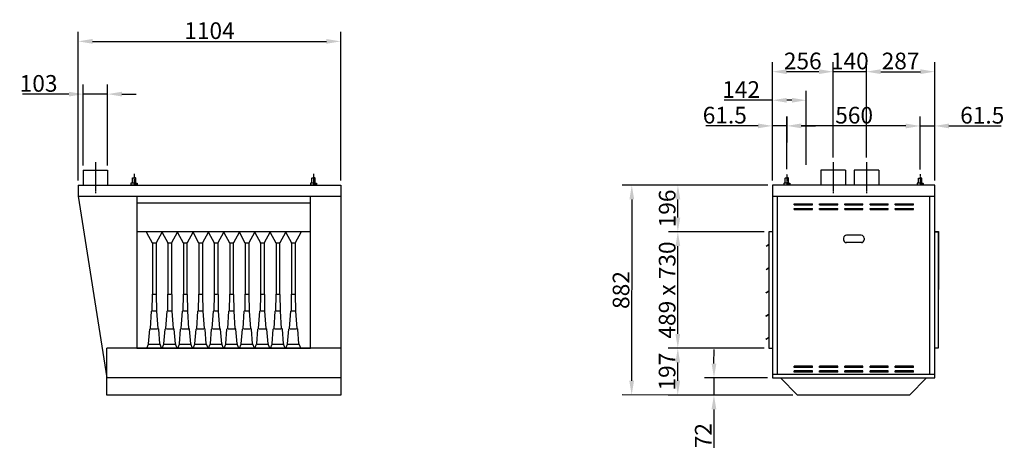
# Model space of a CAD drawing. Extents: x 1782 to 55038, y -7 to 67502.
# Drawn here: x 1782 to 5924, y 2956 to 4756 of the extents above; entities that cross this region are included whole.
import ezdxf

# ---------------------------------------------------------------- set-up
doc = ezdxf.new("R2010")
doc.units = 0
doc.header["$LTSCALE"] = 2
doc.header["$PDMODE"] = 3
doc.header["$PDSIZE"] = 0.5
doc.linetypes.add('CENTER', pattern=[2, 1.25, -0.25, 0.25, -0.25])
doc.layers.get('DEFPOINTS').update_dxf_attribs({"linetype": 'CONTINUOUS'})
for name, color, linetype in [('CENTER', 1, 'CENTER'), ('MARK BV', 7, 'CONTINUOUS'), ('MEASUREMENT', 5, 'CONTINUOUS')]:
    doc.layers.add(name, color=color, linetype=linetype)
doc.styles.get("Standard").update_dxf_attribs({"font": 'ISOCP'})
doc.dimstyles.get("Standard").update_dxf_attribs({"dimscale": 10, "dimtxt": 3.5, "dimasz": 3, "dimexe": 2, "dimexo": 1, "dimgap": 0.5, "dimtad": 1, "dimdec": 1, "dimdsep": 46, "dimtxsty": 'Standard', "dimcen": -5, "dimclrd": 256, "dimclre": 256, "dimclrt": 256, "dimadec": 0, "dimazin": 0, "dimtfac": 1, "dimtdec": 1, "dimtmove": 0, "dimatfit": 3, "dimfxl": 0, "dimtvp": 0.75, "dimtolj": 1, "dimtzin": 0, "dimarcsym": 0})

# ---------------------------------------------------------------- blocks, each defined once
blk = doc.blocks.new('*D75')
at = {"layer": 'DEFPOINTS', "color": 0}
for p in [(2048.9, 4443.8), (2048.9, 4124.5), (2151.9, 4124.5)]:
    blk.add_point(p, dxfattribs=at)
at = {"layer": 'MEASUREMENT', "lineweight": -2}
for p, q in [((2048.9, 4144.5), (2048.9, 4483.8)), ((2151.9, 4144.5), (2151.9, 4483.8)), ((1988.9, 4443.8), (1794, 4443.8)), ((2151.9, 4443.8), (2048.9, 4443.8)), ((2211.9, 4443.8), (2271.9, 4443.8))]:
    blk.add_line(p, q, dxfattribs=at)
at = {"layer": 'MEASUREMENT'}
for points in [[(1988.9, 4453.8), (1988.9, 4433.8), (2048.9, 4443.8)], [(2211.9, 4453.8), (2211.9, 4433.8), (2151.9, 4443.8)]]:
    blk.add_solid(points, dxfattribs=at)
at = {"layer": 'MEASUREMENT', "insert": (1861.5, 4488.8), "char_height": 70, "attachment_point": 5}
blk.add_mtext('\\A1;103', dxfattribs=at)
blk = doc.blocks.new('*D83')
at = {"layer": 'DEFPOINTS', "color": 0}
for p in [(3132.4, 4665.4), (2028.4, 4061.5), (3132.4, 4061.5)]:
    blk.add_point(p, dxfattribs=at)
at = {"layer": 'MEASUREMENT', "lineweight": -2}
for p, q in [((2028.4, 4081.5), (2028.4, 4705.4)), ((3132.4, 4081.5), (3132.4, 4705.4)), ((2088.4, 4665.4), (3072.4, 4665.4))]:
    blk.add_line(p, q, dxfattribs=at)
at = {"layer": 'MEASUREMENT'}
for points in [[(2088.4, 4675.4), (2088.4, 4655.4), (2028.4, 4665.4)], [(3072.4, 4675.4), (3072.4, 4655.4), (3132.4, 4665.4)]]:
    blk.add_solid(points, dxfattribs=at)
at = {"layer": 'MEASUREMENT', "insert": (2580.4, 4710.4), "char_height": 70, "attachment_point": 5}
blk.add_mtext('\\A1;1104', dxfattribs=at)
blk = doc.blocks.new('*D50')
at = {"layer": 'DEFPOINTS', "color": 0}
for p in [(4948.5, 4418), (4948.2, 4126.8), (5090.2, 4126.7)]:
    blk.add_point(p, dxfattribs=at)
at = {"layer": 'MEASUREMENT', "lineweight": -2}
for p, q in [((4948.2, 4146.8), (4948.5, 4458)), ((5090.2, 4146.7), (5090.5, 4457.9)), ((4948.5, 4418), (4745.2, 4418.2)), ((5030.5, 4418), (5008.5, 4418))]:
    blk.add_line(p, q, dxfattribs=at)
at = {"layer": 'MEASUREMENT'}
for points in [[(5008.5, 4428), (5008.4, 4408), (4948.5, 4418)], [(5030.5, 4428), (5030.4, 4408), (5090.5, 4417.9)]]:
    blk.add_solid(points, dxfattribs=at)
at = {"layer": 'MEASUREMENT', "insert": (4816.9, 4463.1), "char_height": 70, "attachment_point": 5, "rotation": 359.9558}
blk.add_mtext('\\A1;142', dxfattribs=at)
blk = doc.blocks.new('*D51')
at = {"layer": 'DEFPOINTS', "color": 0}
for p in [(5009.9, 4310.4), (5009.7, 4107.9), (5569.7, 4107.5)]:
    blk.add_point(p, dxfattribs=at)
at = {"layer": 'MEASUREMENT', "lineweight": -2}
for p, q in [((5009.7, 4127.9), (5009.9, 4350.4)), ((5569.7, 4127.5), (5569.9, 4350)), ((5509.9, 4310), (5069.9, 4310.3))]:
    blk.add_line(p, q, dxfattribs=at)
at = {"layer": 'MEASUREMENT'}
for points in [[(5069.9, 4320.3), (5069.9, 4300.3), (5009.9, 4310.4)], [(5509.9, 4320), (5509.9, 4300), (5569.9, 4310)]]:
    blk.add_solid(points, dxfattribs=at)
at = {"layer": 'MEASUREMENT', "insert": (5292.3, 4355.2), "char_height": 70, "attachment_point": 5, "rotation": 359.9558}
blk.add_mtext('\\A1;560', dxfattribs=at)
blk = doc.blocks.new('*D8')
at = {"layer": 'DEFPOINTS', "color": 0}
for p in [(4948.2, 3251.2), (4702.6, 3179.4), (5054.7, 3179.1)]:
    blk.add_point(p, dxfattribs=at)
at = {"layer": 'MEASUREMENT', "lineweight": -2}
for p, q in [((4702.7, 3311.4), (4702.8, 3371.4)), ((4928.2, 3251.2), (4662.7, 3251.4)), ((4702.7, 3251.4), (4702.6, 3179.4)), ((5034.7, 3179.1), (4662.6, 3179.4)), ((4702.6, 3119.4), (4702.5, 2958.2))]:
    blk.add_line(p, q, dxfattribs=at)
at = {"layer": 'MEASUREMENT'}
for points in [[(4692.7, 3311.4), (4712.7, 3311.4), (4702.7, 3251.4)], [(4692.6, 3119.4), (4712.6, 3119.4), (4702.6, 3179.4)]]:
    blk.add_solid(points, dxfattribs=at)
at = {"layer": 'MEASUREMENT', "insert": (4657.5, 3008.8), "char_height": 70, "attachment_point": 5, "rotation": 89.9558}
blk.add_mtext('\\A1;72', dxfattribs=at)
blk = doc.blocks.new('*D9')
at = {"layer": 'DEFPOINTS', "color": 0}
for p in [(4948.9, 4061.2), (4356.4, 3179.6), (5054.7, 3179.1)]:
    blk.add_point(p, dxfattribs=at)
at = {"layer": 'MEASUREMENT', "lineweight": -2}
for p, q in [((4928.9, 4061.2), (4317, 4061.7)), ((4357, 4001.6), (4356.4, 3239.6)), ((5034.7, 3179.1), (4316.4, 3179.7))]:
    blk.add_line(p, q, dxfattribs=at)
at = {"layer": 'MEASUREMENT'}
for points in [[(4347, 4001.6), (4367, 4001.6), (4357, 4061.6)], [(4346.4, 3239.6), (4366.4, 3239.6), (4356.4, 3179.6)]]:
    blk.add_solid(points, dxfattribs=at)
at = {"layer": 'MEASUREMENT', "insert": (4311.7, 3620.7), "char_height": 70, "attachment_point": 5, "rotation": 89.9558}
blk.add_mtext('\\A1;882', dxfattribs=at)
blk = doc.blocks.new('*D10')
at = {"layer": 'DEFPOINTS', "color": 0}
for p in [(4550.8, 3865.2), (4933.7, 3864.9), (4933.3, 3375.9)]:
    blk.add_point(p, dxfattribs=at)
at = {"layer": 'MEASUREMENT', "lineweight": -2}
for p, q in [((4913.7, 3864.9), (4510.8, 3865.2)), ((4550.5, 3436.2), (4550.8, 3805.2)), ((4913.3, 3375.9), (4510.5, 3376.2))]:
    blk.add_line(p, q, dxfattribs=at)
at = {"layer": 'MEASUREMENT'}
for points in [[(4540.8, 3805.2), (4560.8, 3805.1), (4550.8, 3865.2)], [(4540.5, 3436.2), (4560.5, 3436.1), (4550.5, 3376.2)]]:
    blk.add_solid(points, dxfattribs=at)
at = {"layer": 'MEASUREMENT', "insert": (4505.7, 3620.7), "char_height": 70, "attachment_point": 5, "rotation": 89.9558}
blk.add_mtext('\\A1;489 x 730', dxfattribs=at)
blk = doc.blocks.new('*D11')
at = {"layer": 'DEFPOINTS', "color": 0}
for p in [(4550.5, 3376.2), (4933.3, 3375.9), (5054.7, 3179.1)]:
    blk.add_point(p, dxfattribs=at)
at = {"layer": 'MEASUREMENT', "lineweight": -2}
for p, q in [((4913.3, 3375.9), (4510.5, 3376.2)), ((4550.4, 3239.5), (4550.4, 3316.2)), ((5034.7, 3179.1), (4510.3, 3179.5))]:
    blk.add_line(p, q, dxfattribs=at)
at = {"layer": 'MEASUREMENT'}
for points in [[(4540.4, 3316.2), (4560.4, 3316.1), (4550.5, 3376.2)], [(4540.4, 3239.5), (4560.4, 3239.5), (4550.3, 3179.5)]]:
    blk.add_solid(points, dxfattribs=at)
at = {"layer": 'MEASUREMENT', "insert": (4505.4, 3277.9), "char_height": 70, "attachment_point": 5, "rotation": 89.9558}
blk.add_mtext('\\A1;{197}', dxfattribs=at)
blk = doc.blocks.new('*D12')
at = {"layer": 'DEFPOINTS', "color": 0}
for p in [(4551, 4061.5), (4948.9, 4061.2), (4933.7, 3864.9)]:
    blk.add_point(p, dxfattribs=at)
at = {"layer": 'MEASUREMENT', "lineweight": -2}
for p, q in [((4928.9, 4061.2), (4511, 4061.5)), ((4550.9, 3925.2), (4551, 4001.5)), ((4913.7, 3864.9), (4510.8, 3865.2))]:
    blk.add_line(p, q, dxfattribs=at)
at = {"layer": 'MEASUREMENT'}
for points in [[(4541, 4001.5), (4561, 4001.5), (4551, 4061.5)], [(4540.9, 3925.2), (4560.9, 3925.1), (4550.8, 3865.2)]]:
    blk.add_solid(points, dxfattribs=at)
at = {"layer": 'MEASUREMENT', "insert": (4505.9, 3963.4), "char_height": 70, "attachment_point": 5, "rotation": 89.9558}
blk.add_mtext('\\A1;{196}', dxfattribs=at)
blk = doc.blocks.new('*D13')
at = {"layer": 'DEFPOINTS', "color": 0}
for p in [(5631.2, 4538.1), (5344.2, 4157.9), (5631.2, 4061.5)]:
    blk.add_point(p, dxfattribs=at)
at = {"layer": 'MEASUREMENT', "lineweight": -2}
for p, q in [((5344.2, 4177.9), (5344.2, 4578.1)), ((5631.2, 4081.5), (5631.2, 4578.1)), ((5404.2, 4538.1), (5571.2, 4538.1))]:
    blk.add_line(p, q, dxfattribs=at)
at = {"layer": 'MEASUREMENT'}
for points in [[(5404.2, 4548.1), (5404.2, 4528.1), (5344.2, 4538.1)], [(5571.2, 4548.1), (5571.2, 4528.1), (5631.2, 4538.1)]]:
    blk.add_solid(points, dxfattribs=at)
at = {"layer": 'MEASUREMENT', "insert": (5487.7, 4583.1), "char_height": 70, "attachment_point": 5}
blk.add_mtext('\\A1;287', dxfattribs=at)
blk = doc.blocks.new('*D14')
at = {"layer": 'DEFPOINTS', "color": 0}
for p in [(5204.2, 4538.1), (5204.2, 4157.9), (5344.2, 4157.9)]:
    blk.add_point(p, dxfattribs=at)
at = {"layer": 'MEASUREMENT', "lineweight": -2}
for p, q in [((5204.2, 4177.9), (5204.2, 4578.1)), ((5344.2, 4177.9), (5344.2, 4578.1)), ((5144.2, 4538.1), (5084.2, 4538.1)), ((5344.2, 4538.1), (5204.2, 4538.1)), ((5404.2, 4538.1), (5464.2, 4538.1))]:
    blk.add_line(p, q, dxfattribs=at)
at = {"layer": 'MEASUREMENT'}
for points in [[(5144.2, 4548.1), (5144.2, 4528.1), (5204.2, 4538.1)], [(5404.2, 4548.1), (5404.2, 4528.1), (5344.2, 4538.1)]]:
    blk.add_solid(points, dxfattribs=at)
at = {"layer": 'MEASUREMENT', "insert": (5274.2, 4583.1), "char_height": 70, "attachment_point": 5}
blk.add_mtext('\\A1;140', dxfattribs=at)
blk = doc.blocks.new('*D15')
at = {"layer": 'DEFPOINTS', "color": 0}
for p in [(4948.2, 4538.1), (5204.2, 4157.9), (4948.2, 4061.5)]:
    blk.add_point(p, dxfattribs=at)
at = {"layer": 'MEASUREMENT', "lineweight": -2}
for p, q in [((4948.2, 4081.5), (4948.2, 4578.1)), ((5204.2, 4177.9), (5204.2, 4578.1)), ((5144.2, 4538.1), (5008.2, 4538.1))]:
    blk.add_line(p, q, dxfattribs=at)
at = {"layer": 'MEASUREMENT'}
for points in [[(5008.2, 4548.1), (5008.2, 4528.1), (4948.2, 4538.1)], [(5144.2, 4548.1), (5144.2, 4528.1), (5204.2, 4538.1)]]:
    blk.add_solid(points, dxfattribs=at)
at = {"layer": 'MEASUREMENT', "insert": (5076.2, 4583.1), "char_height": 70, "attachment_point": 5}
blk.add_mtext('\\A1;256', dxfattribs=at)
blk = doc.blocks.new('*D16')
at = {"layer": 'DEFPOINTS', "color": 0}
for p in [(5631.2, 4310), (5569.7, 4107.5), (5631.2, 4061.5)]:
    blk.add_point(p, dxfattribs=at)
at = {"layer": 'MEASUREMENT', "lineweight": -2}
for p, q in [((5569.7, 4127.5), (5569.7, 4350)), ((5631.2, 4081.5), (5631.2, 4350)), ((5509.7, 4310), (5449.7, 4310)), ((5569.7, 4310), (5631.2, 4310)), ((5691.2, 4310), (5911.3, 4310))]:
    blk.add_line(p, q, dxfattribs=at)
at = {"layer": 'MEASUREMENT'}
for points in [[(5509.7, 4320), (5509.7, 4300), (5569.7, 4310)], [(5691.2, 4320), (5691.2, 4300), (5631.2, 4310)]]:
    blk.add_solid(points, dxfattribs=at)
at = {"layer": 'MEASUREMENT', "insert": (5831.3, 4355), "char_height": 70, "attachment_point": 5}
blk.add_mtext('\\A1;61.5', dxfattribs=at)
blk = doc.blocks.new('*D17')
at = {"layer": 'DEFPOINTS', "color": 0}
for p in [(4948.2, 4310.4), (5009.7, 4127.9), (4948.2, 4061.5)]:
    blk.add_point(p, dxfattribs=at)
at = {"layer": 'MEASUREMENT', "lineweight": -2}
for p, q in [((4948.2, 4081.5), (4948.2, 4350.4)), ((5009.7, 4147.9), (5009.7, 4350.4)), ((4888.2, 4310.4), (4668.2, 4310.4)), ((5009.7, 4310.4), (4948.2, 4310.4)), ((5069.7, 4310.4), (5129.7, 4310.4))]:
    blk.add_line(p, q, dxfattribs=at)
at = {"layer": 'MEASUREMENT'}
for points in [[(4888.2, 4320.4), (4888.2, 4300.4), (4948.2, 4310.4)], [(5069.7, 4320.4), (5069.7, 4300.4), (5009.7, 4310.4)]]:
    blk.add_solid(points, dxfattribs=at)
at = {"layer": 'MEASUREMENT', "insert": (4748.2, 4355.4), "char_height": 70, "attachment_point": 5}
blk.add_mtext('\\A1;61.5', dxfattribs=at)

msp = doc.modelspace()

# ---------------------------------------------------------------- linework, layer by layer
at = {"layer": 'CENTER'}
for p, q in [((2100.43, 4157.85), (2100.43, 4028)), ((5204.24, 4157.85), (5204.24, 4028)), ((5344.24, 4157.85), (5344.24, 4028)), ((2262.97, 4108.46), (2262.93, 4061.96)), ((3017.97, 4108.41), (3017.93, 4061.92)), ((5009.7, 4107.94), (5009.67, 4061.45)), ((5569.7, 4107.51), (5569.67, 4061.02))]:
    msp.add_line(p, q, dxfattribs=at)
at = {"layer": 'MARK BV'}
for p, q in [((2048.93, 4124.5), (2151.93, 4124.5)), ((2048.93, 4124.5), (2048.93, 4061.5)), ((2151.93, 4124.5), (2151.93, 4061.5)), ((5152.74, 4124.5), (5152.74, 4061.5)), ((5255.74, 4124.5), (5152.74, 4124.5)), ((5255.74, 4124.5), (5255.74, 4061.5)), ((5292.74, 4124.5), (5292.74, 4061.5)), ((5395.74, 4124.5), (5292.74, 4124.5)), ((5395.74, 4124.5), (5395.74, 4061.5)), ((2028.43, 4061.5), (3132.43, 4061.5)), ((2028.43, 4061.5), (2028.43, 4015.5)), ((2028.43, 4061.5), (2050.43, 4061.5)), ((2251.37, 4070.29), (2250.21, 4069.14)), ((2250.21, 4069.14), (2250.21, 4064.51)), ((2250.21, 4064.51), (2251.36, 4063.35)), ((2251.36, 4063.35), (2251.36, 4061.97)), ((2251.36, 4063.35), (2262.94, 4063.34)), ((2262.94, 4070.28), (2251.37, 4070.29)), ((2256, 4070.29), (2256.01, 4091.12)), ((2256.01, 4091.12), (2257.17, 4092.28)), ((2257.17, 4092.28), (2262.96, 4092.27)), ((2262.94, 4070.28), (2274.51, 4070.28)), ((2274.51, 4063.33), (2262.94, 4063.34)), ((2268.74, 4092.27), (2262.96, 4092.27)), ((2269.9, 4091.11), (2268.74, 4092.27)), ((2269.88, 4070.28), (2269.9, 4091.11)), ((2274.51, 4070.28), (2275.67, 4069.12)), ((2275.67, 4064.49), (2274.51, 4063.33)), ((2274.51, 4063.33), (2274.51, 4061.96)), ((2275.67, 4069.12), (2275.67, 4064.49)), ((3005.21, 4069.09), (3005.2, 4064.46)), ((3005.2, 4064.46), (3006.36, 4063.3)), ((3006.36, 4070.25), (3005.21, 4069.09)), ((3017.94, 4070.24), (3006.36, 4070.25)), ((3006.36, 4063.3), (3017.93, 4063.29)), ((3006.36, 4063.3), (3006.36, 4061.93)), ((3010.99, 4070.24), (3011.01, 4091.07)), ((3011.01, 4091.07), (3012.17, 4092.23)), ((3012.17, 4092.23), (3017.96, 4092.23)), ((3029.51, 4063.28), (3017.93, 4063.29)), ((3017.94, 4070.24), (3029.51, 4070.23)), ((3023.74, 4092.22), (3017.96, 4092.23)), ((3024.9, 4091.06), (3023.74, 4092.22)), ((3024.88, 4070.23), (3024.9, 4091.06)), ((3029.51, 4070.23), (3030.67, 4069.07)), ((3030.66, 4064.44), (3029.51, 4063.28)), ((3029.51, 4063.28), (3029.51, 4061.91)), ((3030.67, 4069.07), (3030.66, 4064.44)), ((3132.43, 4061.5), (3132.43, 3179.5)), ((4948.24, 4061.5), (4948.24, 3251.5)), ((5631.24, 4061.5), (4948.24, 4061.5)), ((4998.1, 4069.78), (4996.94, 4068.62)), ((4996.94, 4068.62), (4996.94, 4063.99)), ((4996.94, 4063.99), (4998.1, 4062.83)), ((5009.67, 4069.77), (4998.1, 4069.78)), ((4998.1, 4062.83), (5009.67, 4062.82)), ((4998.1, 4062.83), (4998.1, 4061.46)), ((5002.73, 4069.77), (5002.75, 4090.61)), ((5002.75, 4090.61), (5003.91, 4091.76)), ((5003.91, 4091.76), (5009.69, 4091.76)), ((5009.67, 4069.77), (5021.25, 4069.76)), ((5021.24, 4062.81), (5009.67, 4062.82)), ((5015.48, 4091.75), (5009.69, 4091.76)), ((5016.64, 4090.59), (5015.48, 4091.75)), ((5016.62, 4069.76), (5016.64, 4090.59)), ((5022.4, 4063.97), (5021.24, 4062.81)), ((5021.24, 4062.81), (5021.24, 4061.44)), ((5021.25, 4069.76), (5022.4, 4068.6)), ((5022.4, 4068.6), (5022.4, 4063.97)), ((5558.1, 4069.35), (5556.94, 4068.19)), ((5558.1, 4069.35), (5556.94, 4068.19)), ((5558.1, 4069.35), (5556.94, 4068.19)), ((5556.94, 4068.19), (5556.94, 4063.56)), ((5556.94, 4068.19), (5556.94, 4063.56)), ((5556.94, 4068.19), (5556.94, 4063.56)), ((5556.94, 4063.56), (5558.1, 4062.4)), ((5556.94, 4063.56), (5558.1, 4062.4)), ((5556.94, 4063.56), (5558.1, 4062.4)), ((5558.1, 4062.4), (5558.09, 4061.03)), ((5569.67, 4069.34), (5558.1, 4069.35)), ((5558.1, 4062.4), (5569.67, 4062.39)), ((5562.73, 4069.34), (5562.75, 4090.17)), ((5562.75, 4090.17), (5563.91, 4091.33)), ((5563.91, 4091.33), (5569.69, 4091.33)), ((5569.67, 4069.34), (5581.25, 4069.33)), ((5581.24, 4062.38), (5569.67, 4062.39)), ((5575.48, 4091.32), (5569.69, 4091.33)), ((5576.63, 4090.16), (5575.48, 4091.32)), ((5576.62, 4069.33), (5576.63, 4090.16)), ((5582.4, 4063.54), (5581.24, 4062.38)), ((5581.24, 4062.38), (5581.24, 4061.01)), ((5581.25, 4069.33), (5582.4, 4068.17)), ((5582.4, 4068.17), (5582.4, 4063.54)), ((5631.24, 3251.5), (5631.24, 4061.5)), ((2028.43, 4015.5), (2148.43, 3251.5)), ((2028.43, 4015.5), (3132.43, 4015.5)), ((2275.43, 4015.5), (2275.43, 3376.5)), ((3005.43, 3985.5), (2275.43, 3985.5)), ((3005.43, 3376.5), (3005.43, 4015.5)), ((4948.24, 4015.16), (5631.24, 4015.16)), ((4968.24, 4015.16), (4968.24, 3266.5)), ((5040.74, 3978.5), (5040.74, 3983.5)), ((5040.74, 3983.5), (5116.94, 3983.5)), ((5040.74, 3978.5), (5116.94, 3978.5)), ((5116.94, 3978.5), (5116.94, 3983.5)), ((5146.94, 3983.5), (5223.14, 3983.5)), ((5146.94, 3978.5), (5146.94, 3983.5)), ((5146.94, 3978.5), (5223.14, 3978.5)), ((5223.14, 3978.5), (5223.14, 3983.5)), ((5253.14, 3983.5), (5329.34, 3983.5)), ((5253.14, 3978.5), (5253.14, 3983.5)), ((5253.14, 3978.5), (5329.34, 3978.5)), ((5329.34, 3978.5), (5329.34, 3983.5)), ((5359.34, 3978.5), (5359.34, 3983.5)), ((5359.34, 3983.5), (5435.54, 3983.5)), ((5359.34, 3978.5), (5435.54, 3978.5)), ((5435.54, 3978.5), (5435.54, 3983.5)), ((5465.54, 3983.5), (5541.74, 3983.5)), ((5465.54, 3978.5), (5465.54, 3983.5)), ((5465.54, 3978.5), (5541.74, 3978.5)), ((5541.74, 3978.5), (5541.74, 3983.5)), ((5611.24, 3266.5), (5611.24, 4015.16)), ((5040.74, 3958.5), (5040.74, 3963.5)), ((5040.74, 3963.5), (5116.94, 3963.5)), ((5040.74, 3958.5), (5116.94, 3958.5)), ((5116.94, 3958.5), (5116.94, 3963.5)), ((5146.94, 3963.5), (5223.14, 3963.5)), ((5146.94, 3958.5), (5146.94, 3963.5)), ((5146.94, 3958.5), (5223.14, 3958.5)), ((5223.14, 3958.5), (5223.14, 3963.5)), ((5253.14, 3963.5), (5329.34, 3963.5)), ((5253.14, 3958.5), (5253.14, 3963.5)), ((5253.14, 3958.5), (5329.34, 3958.5)), ((5329.34, 3958.5), (5329.34, 3963.5)), ((5359.34, 3958.5), (5359.34, 3963.5)), ((5359.34, 3963.5), (5435.54, 3963.5)), ((5359.34, 3958.5), (5435.54, 3958.5)), ((5435.54, 3958.5), (5435.54, 3963.5)), ((5465.54, 3963.5), (5541.74, 3963.5)), ((5465.54, 3958.5), (5465.54, 3963.5)), ((5465.54, 3958.5), (5541.74, 3958.5)), ((5541.74, 3958.5), (5541.74, 3963.5)), ((3005.43, 3865.5), (2275.43, 3865.5)), ((2315.43, 3865.5), (2315.43, 3864.79)), ((2315.43, 3865.5), (2315.43, 3864.79)), ((2316.06, 3862.36), (2339.8, 3819.63)), ((2379.8, 3862.36), (2356.06, 3819.63)), ((2380.43, 3865.5), (2380.43, 3864.79)), ((2380.43, 3865.5), (2380.43, 3864.79)), ((2381.06, 3862.36), (2404.8, 3819.63)), ((2444.8, 3862.36), (2421.06, 3819.63)), ((2445.43, 3865.5), (2445.43, 3864.79)), ((2445.43, 3865.5), (2445.43, 3864.79)), ((2445.43, 3865.5), (2445.43, 3864.79)), ((2445.43, 3865.5), (2445.43, 3864.79)), ((2446.06, 3862.36), (2469.8, 3819.63)), ((2509.8, 3862.36), (2486.06, 3819.63)), ((2510.43, 3865.5), (2510.43, 3864.79)), ((2510.43, 3865.5), (2510.43, 3864.79)), ((2511.06, 3862.36), (2534.8, 3819.63)), ((2574.8, 3862.36), (2551.06, 3819.63)), ((2575.43, 3865.5), (2575.43, 3864.79)), ((2575.43, 3865.5), (2575.43, 3864.79)), ((2576.06, 3862.36), (2599.8, 3819.63)), ((2639.8, 3862.36), (2616.06, 3819.63)), ((2640.43, 3865.5), (2640.43, 3864.79)), ((2640.43, 3865.5), (2640.43, 3864.79)), ((2641.06, 3862.36), (2664.8, 3819.63)), ((2704.8, 3862.36), (2681.06, 3819.63)), ((2705.43, 3865.5), (2705.43, 3864.79)), ((2705.43, 3865.5), (2705.43, 3864.79)), ((2705.43, 3865.5), (2705.43, 3864.79)), ((2705.43, 3865.5), (2705.43, 3864.79)), ((2705.43, 3865.5), (2705.43, 3864.79)), ((2706.06, 3862.36), (2729.8, 3819.63)), ((2769.8, 3862.36), (2746.06, 3819.63)), ((2770.43, 3865.5), (2770.43, 3864.79)), ((2770.43, 3865.5), (2770.43, 3864.79)), ((2771.06, 3862.36), (2794.8, 3819.63)), ((2834.8, 3862.36), (2811.06, 3819.63)), ((2835.43, 3865.5), (2835.43, 3864.79)), ((2835.43, 3865.5), (2835.43, 3864.79)), ((2836.06, 3862.36), (2859.8, 3819.63)), ((2899.8, 3862.36), (2876.06, 3819.63)), ((2900.43, 3865.5), (2900.43, 3864.79)), ((2900.43, 3865.5), (2900.43, 3864.79)), ((2901.06, 3862.36), (2924.8, 3819.63)), ((2964.8, 3862.36), (2941.06, 3819.63)), ((2965.43, 3865.5), (2965.43, 3864.79)), ((2965.43, 3865.5), (2965.43, 3864.79)), ((2965.43, 3865.5), (2965.43, 3864.79)), ((4933.24, 3865.16), (4933.24, 3376.16)), ((4948.24, 3865.16), (4933.24, 3865.16)), ((5631.24, 3865.16), (5646.24, 3865.16)), ((5631.62, 3866.35), (5646.63, 3866.33)), ((5631.62, 3866.35), (5646.62, 3866.34)), ((5631.62, 3865.17), (5649.62, 3865.16)), ((5646.62, 3866.34), (5646.24, 3376.16)), ((5646.24, 3865.16), (5646.24, 3376.16)), ((5646.63, 3866.33), (5646.25, 3376.16)), ((2340.43, 3817.2), (2340.43, 3603.5)), ((2342.39, 3818.6), (2353.09, 3818.6)), ((2355.43, 3817.2), (2355.43, 3603.5)), ((2405.43, 3817.2), (2405.43, 3603.5)), ((2407.39, 3818.6), (2418.09, 3818.6)), ((2420.43, 3817.2), (2420.43, 3603.5)), ((2470.43, 3817.2), (2470.43, 3603.5)), ((2472.39, 3818.6), (2483.09, 3818.6)), ((2485.43, 3817.2), (2485.43, 3603.5)), ((2535.43, 3817.2), (2535.43, 3603.5)), ((2537.39, 3818.6), (2548.09, 3818.6)), ((2550.43, 3817.2), (2550.43, 3603.5)), ((2600.43, 3817.2), (2600.43, 3603.5)), ((2602.39, 3818.6), (2613.09, 3818.6)), ((2615.43, 3817.2), (2615.43, 3603.5)), ((2665.43, 3817.2), (2665.43, 3603.5)), ((2667.39, 3818.6), (2678.09, 3818.6)), ((2680.43, 3817.2), (2680.43, 3603.5)), ((2730.43, 3817.2), (2730.43, 3603.5)), ((2732.39, 3818.6), (2743.09, 3818.6)), ((2745.43, 3817.2), (2745.43, 3603.5)), ((2795.43, 3817.2), (2795.43, 3603.5)), ((2797.39, 3818.6), (2808.09, 3818.6)), ((2810.43, 3817.2), (2810.43, 3603.5)), ((2860.43, 3817.2), (2860.43, 3603.5)), ((2862.39, 3818.6), (2873.09, 3818.6)), ((2875.43, 3817.2), (2875.43, 3603.5)), ((2925.43, 3817.2), (2925.43, 3603.5)), ((2927.39, 3818.6), (2938.09, 3818.6)), ((2940.43, 3817.2), (2940.43, 3603.5)), ((4921.72, 3805.36), (4933.05, 3813.11)), ((4922.12, 3804.78), (4933.05, 3812.26)), ((5248.14, 3839), (5248.14, 3831.5)), ((5324.14, 3820), (5258.14, 3820)), ((5322.14, 3851), (5260.14, 3851)), ((5334.14, 3839), (5334.14, 3831.5)), ((4922.12, 3804.78), (4921.72, 3805.36)), ((4921.65, 3707.56), (4932.98, 3715.31)), ((4922.05, 3706.98), (4921.65, 3707.56)), ((4922.05, 3706.98), (4932.98, 3714.46)), ((4921.57, 3609.76), (4932.9, 3617.51)), ((4921.97, 3609.18), (4921.57, 3609.76)), ((4921.97, 3609.18), (4932.9, 3616.66)), ((2339.43, 3601.5), (2338.43, 3533.5)), ((2342.95, 3603.08), (2353.09, 3603.08)), ((2356.43, 3601.5), (2357.43, 3533.5)), ((2404.43, 3601.5), (2403.43, 3533.5)), ((2407.95, 3603.08), (2418.09, 3603.08)), ((2421.43, 3601.5), (2422.43, 3533.5)), ((2469.43, 3601.5), (2468.43, 3533.5)), ((2472.95, 3603.08), (2483.09, 3603.08)), ((2486.43, 3601.5), (2487.43, 3533.5)), ((2534.43, 3601.5), (2533.43, 3533.5)), ((2537.95, 3603.08), (2548.09, 3603.08)), ((2551.43, 3601.5), (2552.43, 3533.5)), ((2599.43, 3601.5), (2598.43, 3533.5)), ((2602.95, 3603.08), (2613.09, 3603.08)), ((2616.43, 3601.5), (2617.43, 3533.5)), ((2664.43, 3601.5), (2663.43, 3533.5)), ((2667.95, 3603.08), (2678.09, 3603.08)), ((2681.43, 3601.5), (2682.43, 3533.5)), ((2729.43, 3601.5), (2728.43, 3533.5)), ((2732.95, 3603.08), (2743.09, 3603.08)), ((2746.43, 3601.5), (2747.43, 3533.5)), ((2794.43, 3601.5), (2793.43, 3533.5)), ((2797.95, 3603.08), (2808.09, 3603.08)), ((2811.43, 3601.5), (2812.43, 3533.5)), ((2859.43, 3601.5), (2858.43, 3533.5)), ((2862.95, 3603.08), (2873.09, 3603.08)), ((2876.43, 3601.5), (2877.43, 3533.5)), ((2924.43, 3601.5), (2923.43, 3533.5)), ((2927.95, 3603.08), (2938.09, 3603.08)), ((2941.43, 3601.5), (2942.43, 3533.5)), ((2331.93, 3458.5), (2336.93, 3531.5)), ((2340.98, 3532.73), (2355.62, 3532.73)), ((2363.93, 3458.5), (2358.93, 3531.5)), ((2396.93, 3458.5), (2401.93, 3531.5)), ((2405.98, 3532.73), (2420.62, 3532.73)), ((2428.93, 3458.5), (2423.93, 3531.5)), ((2461.93, 3458.5), (2466.93, 3531.5)), ((2470.98, 3532.73), (2485.62, 3532.73)), ((2493.93, 3458.5), (2488.93, 3531.5)), ((2526.93, 3458.5), (2531.93, 3531.5)), ((2535.98, 3532.73), (2550.62, 3532.73)), ((2558.93, 3458.5), (2553.93, 3531.5)), ((2591.93, 3458.5), (2596.93, 3531.5)), ((2600.98, 3532.73), (2615.62, 3532.73)), ((2623.93, 3458.5), (2618.93, 3531.5)), ((2656.93, 3458.5), (2661.93, 3531.5)), ((2665.98, 3532.73), (2680.62, 3532.73)), ((2688.93, 3458.5), (2683.93, 3531.5)), ((2721.93, 3458.5), (2726.93, 3531.5)), ((2730.98, 3532.73), (2745.62, 3532.73)), ((2753.93, 3458.5), (2748.93, 3531.5)), ((2786.93, 3458.5), (2791.93, 3531.5)), ((2795.98, 3532.73), (2810.62, 3532.73)), ((2818.93, 3458.5), (2813.93, 3531.5)), ((2851.93, 3458.5), (2856.93, 3531.5)), ((2860.98, 3532.73), (2875.62, 3532.73)), ((2883.93, 3458.5), (2878.93, 3531.5)), ((2916.93, 3458.5), (2921.93, 3531.5)), ((2925.98, 3532.73), (2940.62, 3532.73)), ((2948.93, 3458.5), (2943.93, 3531.5)), ((4921.5, 3511.96), (4932.83, 3519.71)), ((4921.9, 3511.38), (4921.5, 3511.96)), ((4921.9, 3511.38), (4932.83, 3518.86)), ((2324, 3394.31), (2328.93, 3456.5)), ((2334.23, 3457.59), (2362.1, 3457.59)), ((2371.87, 3394.31), (2366.93, 3456.5)), ((2389, 3394.31), (2393.93, 3456.5)), ((2399.23, 3457.59), (2427.1, 3457.59)), ((2436.87, 3394.31), (2431.93, 3456.5)), ((2454, 3394.31), (2458.93, 3456.5)), ((2464.23, 3457.59), (2492.1, 3457.59)), ((2501.87, 3394.31), (2496.93, 3456.5)), ((2519, 3394.31), (2523.93, 3456.5)), ((2529.23, 3457.59), (2557.1, 3457.59)), ((2566.87, 3394.31), (2561.93, 3456.5)), ((2584, 3394.31), (2588.93, 3456.5)), ((2594.23, 3457.59), (2622.1, 3457.59)), ((2631.87, 3394.31), (2626.93, 3456.5)), ((2649, 3394.31), (2653.93, 3456.5)), ((2659.23, 3457.59), (2687.1, 3457.59)), ((2696.87, 3394.31), (2691.93, 3456.5)), ((2714, 3394.31), (2718.93, 3456.5)), ((2724.23, 3457.59), (2752.1, 3457.59)), ((2761.87, 3394.31), (2756.93, 3456.5)), ((2779, 3394.31), (2783.93, 3456.5)), ((2789.23, 3457.59), (2817.1, 3457.59)), ((2826.87, 3394.31), (2821.93, 3456.5)), ((2844, 3394.31), (2848.93, 3456.5)), ((2854.23, 3457.59), (2882.1, 3457.59)), ((2891.87, 3394.31), (2886.93, 3456.5)), ((2909, 3394.31), (2913.93, 3456.5)), ((2919.23, 3457.59), (2947.1, 3457.59)), ((2956.87, 3394.31), (2951.93, 3456.5)), ((4921.42, 3414.16), (4932.75, 3421.91)), ((4921.82, 3413.58), (4921.42, 3414.16)), ((4921.82, 3413.58), (4932.75, 3421.06)), ((3132.43, 3376.5), (2148.43, 3376.5)), ((2148.43, 3179.5), (2148.43, 3376.5)), ((2275.43, 3376.5), (3005.43, 3376.5)), ((2316.71, 3376.5), (2323.61, 3392.75)), ((2326.34, 3393.6), (2369.7, 3393.6)), ((2379.16, 3376.5), (2372.25, 3392.75)), ((2381.71, 3376.5), (2388.61, 3392.75)), ((2391.34, 3393.6), (2434.7, 3393.6)), ((2444.16, 3376.5), (2437.25, 3392.75)), ((2446.71, 3376.5), (2453.61, 3392.75)), ((2446.71, 3376.5), (2453.61, 3392.75)), ((2456.34, 3393.6), (2499.7, 3393.6)), ((2509.16, 3376.5), (2502.25, 3392.75)), ((2511.71, 3376.5), (2518.61, 3392.75)), ((2521.34, 3393.6), (2564.7, 3393.6)), ((2574.16, 3376.5), (2567.25, 3392.75)), ((2576.71, 3376.5), (2583.61, 3392.75)), ((2586.34, 3393.6), (2629.7, 3393.6)), ((2639.16, 3376.5), (2632.25, 3392.75)), ((2641.71, 3376.5), (2648.61, 3392.75)), ((2651.34, 3393.6), (2694.7, 3393.6)), ((2704.16, 3376.5), (2697.25, 3392.75)), ((2706.71, 3376.5), (2713.61, 3392.75)), ((2716.34, 3393.6), (2759.7, 3393.6)), ((2769.16, 3376.5), (2762.25, 3392.75)), ((2771.71, 3376.5), (2778.61, 3392.75)), ((2781.34, 3393.6), (2824.7, 3393.6)), ((2834.16, 3376.5), (2827.25, 3392.75)), ((2836.71, 3376.5), (2843.61, 3392.75)), ((2846.34, 3393.6), (2889.7, 3393.6)), ((2899.16, 3376.5), (2892.25, 3392.75)), ((2901.71, 3376.5), (2908.61, 3392.75)), ((2911.34, 3393.6), (2954.7, 3393.6)), ((2964.16, 3376.5), (2957.25, 3392.75)), ((4933.24, 3376.16), (4948.24, 3376.16)), ((5646.25, 3376.16), (5631.24, 3376.17)), ((5646.24, 3376.16), (5631.24, 3376.17)), ((5646.24, 3376.16), (5631.24, 3376.16)), ((5040.74, 3295.5), (5040.74, 3300.5)), ((5116.94, 3300.5), (5040.74, 3300.5)), ((5116.94, 3295.5), (5040.74, 3295.5)), ((5040.74, 3275.5), (5040.74, 3280.5)), ((5116.94, 3280.5), (5040.74, 3280.5)), ((5116.94, 3275.5), (5040.74, 3275.5)), ((5116.94, 3295.5), (5116.94, 3300.5)), ((5116.94, 3275.5), (5116.94, 3280.5)), ((5223.14, 3300.5), (5146.94, 3300.5)), ((5146.94, 3295.5), (5146.94, 3300.5)), ((5223.14, 3295.5), (5146.94, 3295.5)), ((5223.14, 3280.5), (5146.94, 3280.5)), ((5146.94, 3275.5), (5146.94, 3280.5)), ((5223.14, 3275.5), (5146.94, 3275.5)), ((5223.14, 3295.5), (5223.14, 3300.5)), ((5223.14, 3275.5), (5223.14, 3280.5)), ((5329.34, 3300.5), (5253.14, 3300.5)), ((5253.14, 3295.5), (5253.14, 3300.5)), ((5329.34, 3295.5), (5253.14, 3295.5)), ((5329.34, 3280.5), (5253.14, 3280.5)), ((5253.14, 3275.5), (5253.14, 3280.5)), ((5329.34, 3275.5), (5253.14, 3275.5)), ((5329.34, 3295.5), (5329.34, 3300.5)), ((5329.34, 3275.5), (5329.34, 3280.5)), ((5359.34, 3295.5), (5359.34, 3300.5)), ((5435.54, 3300.5), (5359.34, 3300.5)), ((5435.54, 3295.5), (5359.34, 3295.5)), ((5359.34, 3275.5), (5359.34, 3280.5)), ((5435.54, 3280.5), (5359.34, 3280.5)), ((5435.54, 3275.5), (5359.34, 3275.5)), ((5435.54, 3295.5), (5435.54, 3300.5)), ((5435.54, 3275.5), (5435.54, 3280.5)), ((5541.74, 3300.5), (5465.54, 3300.5)), ((5465.54, 3295.5), (5465.54, 3300.5)), ((5541.74, 3295.5), (5465.54, 3295.5)), ((5541.74, 3280.5), (5465.54, 3280.5)), ((5465.54, 3275.5), (5465.54, 3280.5)), ((5541.74, 3275.5), (5465.54, 3275.5)), ((5541.74, 3295.5), (5541.74, 3300.5)), ((5541.74, 3275.5), (5541.74, 3280.5)), ((3132.43, 3251.5), (2148.43, 3251.5)), ((4948.24, 3266.5), (5631.24, 3266.5)), ((4948.24, 3251.5), (5631.24, 3251.5)), ((4982.74, 3251.5), (5054.74, 3179.5)), ((5596.74, 3251.5), (5524.74, 3179.5)), ((3132.43, 3179.5), (2148.43, 3179.5)), ((5524.74, 3179.5), (5054.74, 3179.5))]:
    msp.add_line(p, q, dxfattribs=at)
for centre, radius, start, end in [((2320.43, 3864.79), 5, 180, 209.0546), ((2375.43, 3864.79), 5, 330.9454, 0), ((2385.43, 3864.79), 5, 180, 209.0546), ((2440.43, 3864.79), 5, 330.9454, 0), ((2450.43, 3864.79), 5, 180, 209.0546), ((2450.43, 3864.79), 5, 180, 209.0546), ((2505.43, 3864.79), 5, 330.9454, 0), ((2515.43, 3864.79), 5, 180, 209.0546), ((2570.43, 3864.79), 5, 330.9454, 0), ((2580.43, 3864.79), 5, 180, 209.0546), ((2635.43, 3864.79), 5, 330.9454, 0), ((2645.43, 3864.79), 5, 180, 209.0546), ((2700.43, 3864.79), 5, 330.9454, 0), ((2700.43, 3864.79), 5, 330.9454, 0), ((2710.43, 3864.79), 5, 180, 209.0546), ((2765.43, 3864.79), 5, 330.9454, 0), ((2775.43, 3864.79), 5, 180, 209.0546), ((2830.43, 3864.79), 5, 330.9454, 0), ((2840.43, 3864.79), 5, 180, 209.0546), ((2895.43, 3864.79), 5, 330.9454, 0), ((2905.43, 3864.79), 5, 180, 209.0546), ((2960.43, 3864.79), 5, 330.9454, 0), ((2960.43, 3864.79), 5, 330.9454, 0), ((2335.43, 3817.2), 5, 0, 29.0546), ((2360.43, 3817.2), 5, 150.9454, 180), ((2400.43, 3817.2), 5, 0, 29.0546), ((2425.43, 3817.2), 5, 150.9454, 180), ((2465.43, 3817.2), 5, 0, 29.0546), ((2490.43, 3817.2), 5, 150.9454, 180), ((2530.43, 3817.2), 5, 0, 29.0546), ((2555.43, 3817.2), 5, 150.9454, 180), ((2595.43, 3817.2), 5, 0, 29.0546), ((2620.43, 3817.2), 5, 150.9454, 180), ((2660.43, 3817.2), 5, 0, 29.0546), ((2685.43, 3817.2), 5, 150.9454, 180), ((2725.43, 3817.2), 5, 0, 29.0546), ((2750.43, 3817.2), 5, 150.9454, 180), ((2790.43, 3817.2), 5, 0, 29.0546), ((2815.43, 3817.2), 5, 150.9454, 180), ((2855.43, 3817.2), 5, 0, 29.0546), ((2880.43, 3817.2), 5, 150.9454, 180), ((2920.43, 3817.2), 5, 0, 29.0546), ((2945.43, 3817.2), 5, 150.9454, 180), ((5260.14, 3839), 12, 90, 180), ((5259.64, 3831.5), 11.5, 180, 270), ((5322.14, 3839), 12, 0, 90), ((5322.64, 3831.5), 11.5, 270, 0), ((2341.23, 3601.85), 1.83, 115.75403, 191.11587), ((2354.64, 3601.85), 1.83, 348.88413, 64.24597), ((2406.23, 3601.85), 1.83, 115.75403, 191.11587), ((2419.64, 3601.85), 1.83, 348.88413, 64.24597), ((2471.23, 3601.85), 1.83, 115.75403, 191.11587), ((2484.64, 3601.85), 1.83, 348.88413, 64.24597), ((2536.23, 3601.85), 1.83, 115.75403, 191.11587), ((2549.64, 3601.85), 1.83, 348.88413, 64.24597), ((2601.23, 3601.85), 1.83, 115.75403, 191.11587), ((2614.64, 3601.85), 1.83, 348.88413, 64.24597), ((2666.23, 3601.85), 1.83, 115.75403, 191.11587), ((2679.64, 3601.85), 1.83, 348.88413, 64.24597), ((2731.23, 3601.85), 1.83, 115.75403, 191.11587), ((2744.64, 3601.85), 1.83, 348.88413, 64.24597), ((2796.23, 3601.85), 1.83, 115.75403, 191.11587), ((2809.64, 3601.85), 1.83, 348.88413, 64.24597), ((2861.23, 3601.85), 1.83, 115.75403, 191.11587), ((2874.64, 3601.85), 1.83, 348.88413, 64.24597), ((2926.23, 3601.85), 1.83, 115.75403, 191.11587), ((2939.64, 3601.85), 1.83, 348.88413, 64.24597), ((2339.99, 3530.77), 3.14, 119.68699, 166.57321), ((2355.88, 3530.77), 3.14, 13.42679, 60.31301), ((2404.99, 3530.77), 3.14, 119.68699, 166.57321), ((2420.88, 3530.77), 3.14, 13.42679, 60.31301), ((2469.99, 3530.77), 3.14, 119.68699, 166.57321), ((2485.88, 3530.77), 3.14, 13.42679, 60.31301), ((2534.99, 3530.77), 3.14, 119.68699, 166.57321), ((2550.88, 3530.77), 3.14, 13.42679, 60.31301), ((2599.99, 3530.77), 3.14, 119.68699, 166.57321), ((2615.88, 3530.77), 3.14, 13.42679, 60.31301), ((2664.99, 3530.77), 3.14, 119.68699, 166.57321), ((2680.88, 3530.77), 3.14, 13.42679, 60.31301), ((2729.99, 3530.77), 3.14, 119.68699, 166.57321), ((2745.88, 3530.77), 3.14, 13.42679, 60.31301), ((2794.99, 3530.77), 3.14, 119.68699, 166.57321), ((2810.88, 3530.77), 3.14, 13.42679, 60.31301), ((2859.99, 3530.77), 3.14, 119.68699, 166.57321), ((2875.88, 3530.77), 3.14, 13.42679, 60.31301), ((2924.99, 3530.77), 3.14, 119.68699, 166.57321), ((2940.88, 3530.77), 3.14, 13.42679, 60.31301), ((2332.14, 3454.93), 3.57, 93.35483, 154.02531), ((2363.72, 3454.93), 3.57, 25.97469, 86.64517), ((2397.14, 3454.93), 3.57, 93.35483, 154.02531), ((2428.72, 3454.93), 3.57, 25.97469, 86.64517), ((2462.14, 3454.93), 3.57, 93.35483, 154.02531), ((2493.72, 3454.93), 3.57, 25.97469, 86.64517), ((2527.14, 3454.93), 3.57, 93.35483, 154.02531), ((2558.72, 3454.93), 3.57, 25.97469, 86.64517), ((2592.14, 3454.93), 3.57, 93.35483, 154.02531), ((2623.72, 3454.93), 3.57, 25.97469, 86.64517), ((2657.14, 3454.93), 3.57, 93.35483, 154.02531), ((2688.72, 3454.93), 3.57, 25.97469, 86.64517), ((2722.14, 3454.93), 3.57, 93.35483, 154.02531), ((2753.72, 3454.93), 3.57, 25.97469, 86.64517), ((2787.14, 3454.93), 3.57, 93.35483, 154.02531), ((2818.72, 3454.93), 3.57, 25.97469, 86.64517), ((2852.14, 3454.93), 3.57, 93.35483, 154.02531), ((2883.72, 3454.93), 3.57, 25.97469, 86.64517), ((2917.14, 3454.93), 3.57, 93.35483, 154.02531), ((2948.72, 3454.93), 3.57, 25.97469, 86.64517), ((2319.01, 3394.7), 5, 336.97451, 355.46223), ((2376.85, 3394.7), 5, 184.53777, 203.02549), ((2384.01, 3394.7), 5, 336.97451, 355.46223), ((2441.85, 3394.7), 5, 184.53777, 203.02549), ((2449.01, 3394.7), 5, 336.97451, 355.46223), ((2506.85, 3394.7), 5, 184.53777, 203.02549), ((2514.01, 3394.7), 5, 336.97451, 355.46223), ((2571.85, 3394.7), 5, 184.53777, 203.02549), ((2579.01, 3394.7), 5, 336.97451, 355.46223), ((2636.85, 3394.7), 5, 184.53777, 203.02549), ((2644.01, 3394.7), 5, 336.97451, 355.46223), ((2701.85, 3394.7), 5, 184.53777, 203.02549), ((2709.01, 3394.7), 5, 336.97451, 355.46223), ((2766.85, 3394.7), 5, 184.53777, 203.02549), ((2774.01, 3394.7), 5, 336.97451, 355.46223), ((2831.85, 3394.7), 5, 184.53777, 203.02549), ((2839.01, 3394.7), 5, 336.97451, 355.46223), ((2896.85, 3394.7), 5, 184.53777, 203.02549), ((2904.01, 3394.7), 5, 336.97451, 355.46223), ((2961.85, 3394.7), 5, 184.53777, 203.02549)]:
    msp.add_arc(centre, radius, start, end, dxfattribs=at)

# ---------------------------------------------------------------- dimensions: what is measured, and where the dimension line sits
at = {"layer": 'MEASUREMENT'}
for base, p1, p2, angle, picture, middle in [((3132.43, 4665.45), (2028.43, 4061.5), (3132.43, 4061.5), 180, '*D83', (2580.43, 4710.45)), ((2048.93, 4443.81), (2151.93, 4124.5), (2048.93, 4124.5), 180, '*D75', (1861.48, 4488.81)), ((4948.45, 4418.02), (5090.23, 4126.67), (4948.23, 4126.78), 359.95584, '*D50', (4816.89, 4463.13)), ((4356.36, 3179.64), (4948.87, 4061.18), (5054.69, 3179.1), 89.95584, '*D9', (4311.69, 3620.67)), ((4702.64, 3179.37), (4948.24, 3251.18), (5054.69, 3179.1), 89.95584, '*D8', (4657.51, 3008.8))]:
    dim = msp.add_linear_dim(base=base, p1=p1, p2=p2, angle=angle, dimstyle='Standard', override={"dimscale": 20, "dimcen": -1}, dxfattribs=at)
    dim.commit()
    dim.dimension.update_dxf_attribs({"geometry": picture, "text_midpoint": middle})
for base, p1, p2, picture, middle in [((4948.24, 4538.12), (5204.24, 4157.85), (4948.24, 4061.5), '*D15', (5076.24, 4583.13)), ((5204.24, 4538.12), (5344.24, 4157.85), (5204.24, 4157.85), '*D14', (5274.24, 4583.12)), ((5631.24, 4538.12), (5344.24, 4157.85), (5631.24, 4061.5), '*D13', (5487.74, 4583.13)), ((4948.24, 4310.39), (5009.72, 4127.94), (4948.24, 4061.5), '*D17', (4748.2, 4355.39)), ((5631.24, 4309.96), (5569.7, 4107.51), (5631.24, 4061.5), '*D16', (5831.29, 4354.96))]:
    dim = msp.add_linear_dim(base=base, p1=p1, p2=p2, dimstyle='Standard', override={"dimscale": 20, "dimcen": -1}, dxfattribs=at)
    dim.commit()
    dim.dimension.update_dxf_attribs({"geometry": picture, "text_midpoint": middle})
dim = msp.add_linear_dim(base=(5009.86, 4310.39), p1=(5569.7, 4107.51), p2=(5009.7, 4107.94), angle=359.95584, dimstyle='Standard', override={"dimscale": 20, "dimcen": -1}, dxfattribs=at)
dim.commit()
dim.dimension.update_dxf_attribs({"geometry": '*D51', "text_midpoint": (5292.23, 4310.17), "dimtype": 160})
for base, p1, p2, text, picture, middle in [((4551, 4061.49), (4933.72, 3864.86), (4948.87, 4061.18), '{196}', '*D12', (4505.92, 3963.36)), ((4550.85, 3865.15), (4933.34, 3375.86), (4933.72, 3864.86), '<> x 730', '*D10', (4505.66, 3620.69)), ((4550.47, 3376.15), (5054.69, 3179.1), (4933.34, 3375.86), '{197}', '*D11', (4505.39, 3277.86))]:
    dim = msp.add_linear_dim(base=base, p1=p1, p2=p2, angle=89.95584, text=text, dimstyle='Standard', override={"dimscale": 20, "dimcen": -1}, dxfattribs=at)
    dim.commit()
    dim.dimension.update_dxf_attribs({"geometry": picture, "text_midpoint": middle})

doc.saveas('drawing.dxf')
